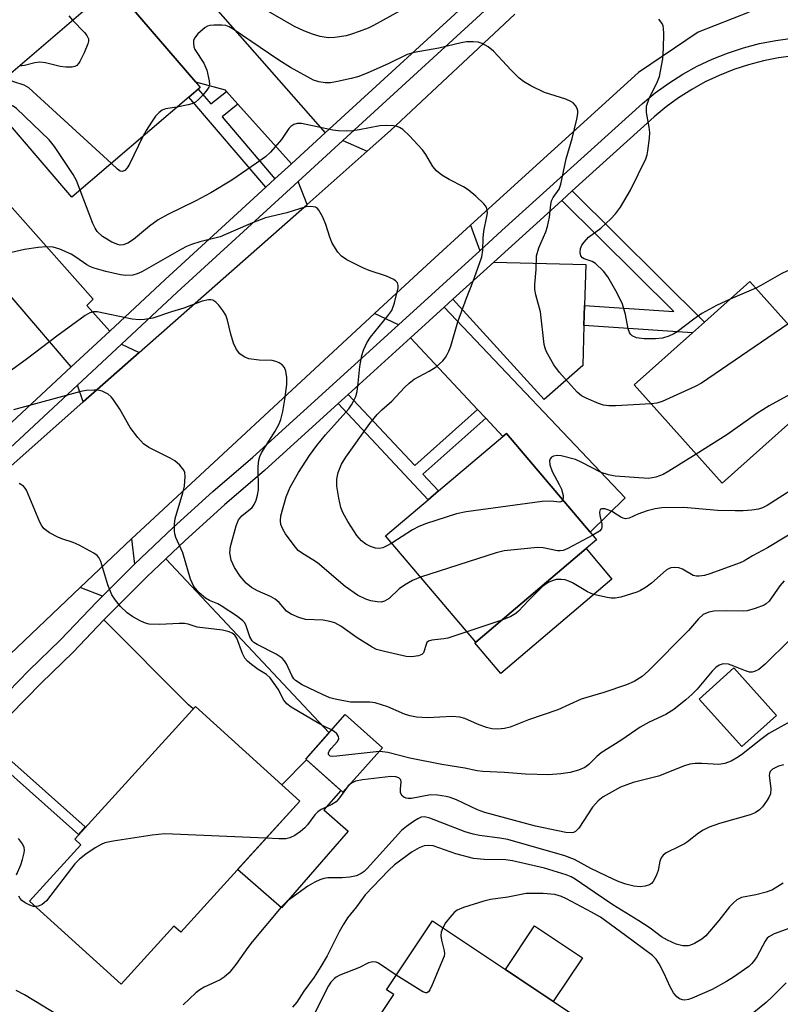
# Model space of a CAD drawing. Units: inches. Extents: x 1273763 to 1279763, y 509452 to 513453.
# Drawn here: x 1276516 to 1276676, y 512087 to 512295 of the extents above; entities that cross this region are included whole.
import ezdxf

# ---------------------------------------------------------------- set-up
doc = ezdxf.new("R2010")
doc.units = ezdxf.units.IN
doc.header["$MEASUREMENT"] = 0
for name, color, linetype in [('BLDG-Footprint', 5, 'Continuous'), ('CULTRL-Pad', 6, 'Continuous'), ('TRANS-Driveway', 251, 'Continuous'), ('TRANS-Non Street Sidewalk', 7, 'Continuous'), ('TRANS-Road', 130, 'Continuous'), ('TRANS-Street Sidewalk', 7, 'Continuous'), ('Undefined', 1, 'Continuous')]:
    doc.layers.add(name, color=color, linetype=linetype)

msp = doc.modelspace()

# ---------------------------------------------------------------- linework, layer by layer
at = {"layer": 'BLDG-Footprint'}
for points, elevation in [([(1276551.29, 512278.21), (1276526.6, 512257.05), (1276508.17, 512278.56), (1276509.21, 512279.45), (1276514.66, 512284.12), (1276531.94, 512298.93), (1276535.25, 512301.77), (1276552.72, 512281.35), (1276553.67, 512280.25), (1276553.27, 512279.91)], 383.04), ([(1276688.23, 512218.5), (1276663.82, 512196.69), (1276645.28, 512217.45), (1276657.6, 512228.46), (1276660.09, 512230.69), (1276669.68, 512239.26)], 381.61), ([(1276635.11, 512182.89), (1276611.82, 512163.13), (1276592.78, 512185.57), (1276601.78, 512193.2), (1276603.99, 512195.09), (1276617.52, 512206.57), (1276618.3, 512207.23), (1276635.97, 512186.39), (1276637.34, 512184.78)], 378.91), ([(1276675.28, 512147.7), (1276667.96, 512141.12), (1276658.97, 512151.13), (1276666.3, 512157.71)], 371.52), ([(1276574.67, 512129.61), (1276549.55, 512101.91), (1276548.1, 512103.22), (1276536.98, 512090.97), (1276517.67, 512108.49), (1276528.45, 512120.38), (1276527.18, 512121.53), (1276552.64, 512149.59)], 390.35), ([(1276592.14, 512140.85), (1276583.78, 512131.47), (1276575.93, 512138.47), (1276584.29, 512147.85)], 380.27), ([(1276640.02, 512079.4), (1276629.95, 512064.29), (1276625.52, 512067.24), (1276611.38, 512046.01), (1276583.75, 512064.43), (1276581.11, 512066.19), (1276579.97, 512066.95), (1276594.5, 512088.76), (1276592.98, 512089.77), (1276602.67, 512104.3), (1276618.07, 512094.03), (1276625.78, 512088.89)], 363.99)]:
    msp.add_lwpolyline(points, close=True, dxfattribs=dict(at, elevation=elevation))
at = {"layer": 'CULTRL-Pad'}
for points in [[(1276640.58, 512176.44), (1276617.13, 512156.55), (1276611.66, 512162.99), (1276611.82, 512163.13), (1276635.11, 512182.89)], [(1276584.92, 512123.26), (1276570.82, 512107.09), (1276561.56, 512115.15), (1276574.67, 512129.61), (1276570.91, 512133.02), (1276576.09, 512138.33), (1276583.34, 512131.86), (1276579.76, 512127.75)], [(1276634.32, 512096.49), (1276628.19, 512087.29), (1276625.79, 512088.89), (1276623.72, 512090.26), (1276618.07, 512094.03), (1276624.21, 512103.24)]]:
    msp.add_lwpolyline(points, close=True, dxfattribs=at)
at = {"layer": 'TRANS-Driveway'}
for points in [[(1276580.06, 512270.68), (1276572.92, 512264.14), (1276561.63, 512276.74), (1276559.23, 512279.42), (1276559.01, 512279.67), (1276552.72, 512281.35), (1276535.25, 512301.77), (1276532.11, 512305.47), (1276533.49, 512306.66), (1276541.95, 512313.98)], [(1276534.56, 512228.82), (1276526.44, 512221.28), (1276515.23, 512234.35), (1276513.96, 512235.83), (1276508.5, 512242.2), (1276511.11, 512244.53), (1276492.51, 512265.37), (1276486.9, 512271.71), (1276493.58, 512277.75), (1276531.06, 512235.53), (1276529.74, 512234.24)], [(1276588.93, 512266.78), (1276576.22, 512255.54), (1276574.35, 512260.4), (1276583.78, 512269.04)], [(1276612.66, 512245.77), (1276595.5, 512230.15), (1276590.45, 512232.54), (1276601.5, 512242.74), (1276610.71, 512251.16)], [(1276634.79, 512234.19), (1276634.66, 512229.96), (1276634.4, 512221.53), (1276626.27, 512214.34), (1276607, 512235.52), (1276615.65, 512243.39), (1276635.06, 512242.88)], [(1276613.92, 512210.43), (1276612.21, 512212.26), (1276598.06, 512227.4), (1276605.14, 512233.84), (1276643.38, 512193.61), (1276635.97, 512186.39), (1276618.3, 512207.23), (1276617.52, 512206.57)], [(1276540.81, 512224.26), (1276529, 512213.85), (1276527.76, 512217.43), (1276537.04, 512226.04)], [(1276539.83, 512179.63), (1276533.03, 512172.84), (1276528.33, 512174.66), (1276539.18, 512184.96)], [(1276533.35, 512167.84), (1276534.55, 512169.06), (1276542.43, 512176.96), (1276546.38, 512180.71), (1276580.89, 512144.04), (1276575.93, 512138.47), (1276576.09, 512138.33), (1276570.91, 512133.02), (1276552.64, 512149.59), (1276552.17, 512149.08), (1276551.19, 512149.93)]]:
    msp.add_lwpolyline(points, close=True, dxfattribs=at)
at = {"layer": 'TRANS-Non Street Sidewalk'}
for points in [[(1276559.23, 512279.42), (1276561.63, 512276.74), (1276558.27, 512274.04), (1276569.43, 512260.94), (1276567.51, 512259.17), (1276551.29, 512278.21), (1276553.27, 512279.91), (1276555.94, 512276.78)], [(1276634.66, 512229.96), (1276634.79, 512234.19), (1276653.6, 512232.96), (1276630, 512256.4), (1276632.2, 512258.39), (1276660.09, 512230.69), (1276657.6, 512228.46)], [(1276612.21, 512212.26), (1276613.92, 512210.43), (1276600.67, 512198.64), (1276603.99, 512195.09), (1276601.78, 512193.2), (1276582.77, 512213.51), (1276584.92, 512215.46), (1276598.96, 512200.47)], [(1276507.24, 512140.97), (1276508.69, 512142.54), (1276529.37, 512124.13), (1276527.97, 512122.52)]]:
    msp.add_lwpolyline(points, close=True, dxfattribs=at)
at = {"layer": 'TRANS-Road'}
for points in [[(1276669.56, 512296.11), (1276658.74, 512291.9), (1276646.19, 512283.38), (1276610.71, 512251.16), (1276601.5, 512242.74), (1276590.45, 512232.54), (1276539.18, 512184.96), (1276528.33, 512174.66), (1276503.21, 512150.82)], [(1276510.47, 512197.52), (1276529, 512213.85), (1276540.81, 512224.26), (1276576.22, 512255.54), (1276588.93, 512266.78), (1276593.85, 512271.13), (1276620.08, 512295.7)]]:
    msp.add_lwpolyline(points, dxfattribs=at)
at = {"layer": 'TRANS-Street Sidewalk'}
for points in [[(1276619.47, 512301.78, 0), (1276583.78, 512269.04, 0), (1276574.35, 512260.4, 0), (1276548.83, 512237, 0), (1276537.04, 512226.04, 0), (1276527.76, 512217.43, 0), (1276500.16, 512191.79, 0)], [(1276505.44, 512201.78, 0), (1276526.44, 512221.28, 0), (1276534.56, 512228.82, 0), (1276546.3, 512239.73, 0), (1276567.51, 512259.17, 0), (1276569.43, 512260.94, 0), (1276572.92, 512264.14, 0), (1276580.06, 512270.68, 0), (1276614.04, 512301.85, 0)], [(1276510.88, 512150.4, 0), (1276517.49, 512157.15, 0), (1276524.19, 512163.63, 0), (1276531.87, 512171.68, 0), (1276533.03, 512172.84, 0), (1276539.83, 512179.63, 0), (1276547.99, 512187.38, 0), (1276556.33, 512194.92, 0), (1276564.79, 512202.2, 0), (1276595.5, 512230.15, 0), (1276612.66, 512245.77, 0), (1276617.36, 512250.05, 0), (1276647.04, 512276.89, 0), (1276649.72, 512279.1, 0), (1276652.55, 512281.15, 0), (1276655.51, 512283.03, 0), (1276658.58, 512284.72, 0), (1276661.74, 512286.21, 0), (1276664.99, 512287.51, 0), (1276668.31, 512288.61, 0), (1276671.7, 512289.49, 0), (1276675.14, 512290.16, 0), (1276678.6, 512290.62, 0)], [(1276678.98, 512286.92, 0), (1276675.74, 512286.49, 0), (1276672.53, 512285.86, 0), (1276669.37, 512285.03, 0), (1276666.26, 512284.01, 0), (1276663.23, 512282.8, 0), (1276660.27, 512281.4, 0), (1276657.41, 512279.82, 0), (1276654.65, 512278.07, 0), (1276652, 512276.15, 0), (1276649.48, 512274.07, 0), (1276632.2, 512258.39, 0), (1276630, 512256.4, 0), (1276615.65, 512243.39, 0), (1276607, 512235.52, 0), (1276605.14, 512233.84, 0), (1276598.06, 512227.4, 0), (1276584.92, 512215.46, 0), (1276582.77, 512213.51, 0), (1276567.26, 512199.41, 0), (1276558.8, 512192.13, 0), (1276550.52, 512184.64, 0), (1276546.38, 512180.71, 0), (1276542.43, 512176.96, 0), (1276534.55, 512169.06, 0), (1276533.35, 512167.84, 0), (1276526.83, 512161.01, 0), (1276520.11, 512154.51, 0), (1276513.58, 512147.83, 0)]]:
    msp.add_polyline3d(points, dxfattribs=at)
at = {"layer": 'Undefined'}
for p, q in [((1276670.91, 512237.89, 384), (1276665.53, 512235.55, 384)), ((1276617.34, 512167.81, 376), (1276609.96, 512165.32, 376))]:
    msp.add_line(p, q, dxfattribs=at)
for points, elevation in [([(1276595.76, 512296.37), (1276590.22, 512293.32), (1276589.11, 512292.79), (1276587.21, 512292.05), (1276585.57, 512291.47), (1276584.44, 512291.17), (1276582.11, 512290.77), (1276580.66, 512290.71), (1276579, 512291.03), (1276577.37, 512291.48), (1276575.54, 512292.21), (1276573.59, 512293.11), (1276567.58, 512296.55)], 384), ([(1276526.72, 512294.46), (1276529.25, 512291.85), (1276529.76, 512291.19), (1276530.07, 512290.49), (1276530.06, 512289.99), (1276529.92, 512289.47), (1276529.16, 512287.58), (1276528.29, 512285.73), (1276528, 512285.27), (1276527.64, 512284.9), (1276527.19, 512284.68), (1276526.67, 512284.56), (1276525.28, 512284.5), (1276524.13, 512284.7), (1276520.99, 512285.47), (1276519.85, 512285.6), (1276518.75, 512285.44), (1276516.57, 512284.88), (1276516.05, 512284.81), (1276515.5, 512284.84)], 384), ([(1276525.92, 512295.35), (1276526.72, 512294.46)], 384), ([(1276665.53, 512235.55), (1276662.63, 512234.25), (1276659.53, 512232.53), (1276657.84, 512231.36), (1276654.33, 512228.69), (1276653.6, 512228.21), (1276652.6, 512227.73), (1276651.25, 512227.33), (1276649.77, 512227.19), (1276647.4, 512227.15), (1276645.76, 512227.36), (1276644.87, 512227.81), (1276644.52, 512228.14), (1276644.26, 512228.55), (1276644.02, 512229.31), (1276643.45, 512232.34), (1276642.78, 512234.51), (1276641.69, 512236.8), (1276639.69, 512240.3), (1276638.77, 512241.43), (1276637.09, 512243.05), (1276636.38, 512243.5), (1276634.68, 512244.07), (1276634.35, 512244.28), (1276634.02, 512244.69), (1276633.86, 512245.42), (1276633.93, 512246.22), (1276634.23, 512246.95), (1276634.69, 512247.62), (1276635.63, 512248.63), (1276638.21, 512250.56), (1276640.34, 512252.5), (1276641.33, 512253.56), (1276642.37, 512254.98), (1276644.49, 512258.53), (1276647.7, 512265.15), (1276647.97, 512265.99), (1276648.14, 512266.86), (1276648.49, 512269.52), (1276648.57, 512270.71), (1276648.46, 512271.86), (1276647.83, 512274.98), (1276647.84, 512276.31), (1276648.41, 512277.93), (1276650.18, 512281.53), (1276650.58, 512282.58), (1276651.31, 512286.29), (1276651.48, 512288.5), (1276651.54, 512291.6), (1276651.47, 512292.72), (1276651.36, 512293.25), (1276651.14, 512293.76), (1276650.47, 512294.66)], 384), ([(1276648.86, 512213.44), (1276641.4, 512213.02), (1276639.91, 512213.02), (1276638.81, 512213.2), (1276637.71, 512213.51), (1276635.1, 512214.63), (1276634.14, 512215.18), (1276633.21, 512215.93), (1276629.52, 512220.06), (1276628.28, 512221.7), (1276626.75, 512224.44), (1276626.44, 512225.22), (1276626.26, 512226), (1276625.46, 512232.86), (1276624.49, 512236.45), (1276624.29, 512237.56), (1276624.29, 512238.64), (1276624.59, 512241.84), (1276624.68, 512244.7), (1276625.17, 512246.36), (1276626.6, 512249.79), (1276626.98, 512250.86), (1276627.41, 512252.87), (1276627.66, 512255.57), (1276627.83, 512256.32), (1276628.17, 512257.01), (1276629.4, 512258.76), (1276629.79, 512259.81), (1276630.93, 512265.19), (1276632.15, 512269.48), (1276633.16, 512273.58), (1276633.35, 512274.75), (1276633.34, 512275.31), (1276633.21, 512275.79), (1276632.87, 512276.46), (1276632.39, 512277.02), (1276631.92, 512277.31), (1276630.84, 512277.74), (1276626.32, 512279.19), (1276623.42, 512280.6), (1276621.91, 512281.49), (1276621.01, 512282.23), (1276619.32, 512283.88), (1276615.59, 512287.92), (1276614.45, 512288.82), (1276613.17, 512289.52), (1276612.36, 512289.78), (1276611.27, 512289.89), (1276609.89, 512289.86), (1276608.76, 512289.67), (1276604, 512288.51), (1276598.8, 512287.65), (1276597.36, 512287.2), (1276593.33, 512285.21), (1276589.03, 512283.31), (1276587.17, 512282.59), (1276585.55, 512282.1), (1276582.65, 512281.48), (1276581.19, 512281.23), (1276580.05, 512281.21), (1276578.68, 512281.42), (1276577.6, 512281.8), (1276572.75, 512284.43), (1276570.28, 512285.97), (1276560.66, 512292.53), (1276559.78, 512293.06), (1276559.06, 512293.32), (1276558.24, 512293.42), (1276556.54, 512293.4), (1276555.72, 512293.31), (1276555.2, 512293.16), (1276554.7, 512292.89), (1276553.15, 512291.53), (1276552.45, 512290.64), (1276552.27, 512290.15), (1276552.22, 512289.62), (1276552.33, 512288.81), (1276552.52, 512288.28), (1276554.41, 512285.35), (1276555.09, 512283.91), (1276555.59, 512281.67), (1276555.61, 512280.85), (1276555.47, 512280.34), (1276555.05, 512279.64), (1276554.13, 512278.52), (1276553.33, 512277.67), (1276552.67, 512277.15), (1276551.92, 512276.8), (1276551.1, 512276.55), (1276548.76, 512276.05)], 382), ([(1276534.92, 512264.18), (1276517.51, 512280.15), (1276516.53, 512280.75), (1276514.32, 512281.43), (1276512.38, 512282.17)], 382), ([(1276528.35, 512258.55), (1276527.58, 512260.58), (1276526.89, 512261.86), (1276522.9, 512267.76), (1276521.82, 512269.16), (1276514.91, 512275.79), (1276514.19, 512276.29), (1276512.05, 512277.34), (1276509.28, 512279.52)], 380), ([(1276548.76, 512276.05), (1276546.32, 512275.75), (1276545.61, 512275.43), (1276544.99, 512274.97), (1276544.23, 512274.16), (1276543.37, 512272.95), (1276542.25, 512271.19), (1276541.57, 512269.88)], 382), ([(1276594.08, 512184.04), (1276592.94, 512183.38), (1276592.2, 512183.07), (1276591.46, 512182.93), (1276590.67, 512183.02), (1276589.61, 512183.33), (1276588.62, 512183.81), (1276587.73, 512184.54), (1276586.76, 512185.64), (1276584.8, 512188.59), (1276583.78, 512190.55), (1276583.38, 512191.58), (1276582.92, 512193.55), (1276582.49, 512196.11), (1276582.53, 512197.55), (1276582.8, 512198.97), (1276583.52, 512200.74), (1276584.38, 512202.21), (1276589.44, 512209.29), (1276590.99, 512211.2), (1276591.98, 512212.18), (1276594.09, 512213.99), (1276596.82, 512216.92), (1276597.76, 512217.83), (1276598.86, 512218.63), (1276601.98, 512220.32), (1276603.45, 512221.25), (1276604.89, 512222.57), (1276605.42, 512223.22), (1276605.82, 512223.87), (1276606.16, 512224.57), (1276606.54, 512225.65), (1276608.02, 512230.76), (1276609.86, 512235.74), (1276611.28, 512239.34), (1276612.65, 512243.06), (1276613.08, 512244.46), (1276613.31, 512245.87), (1276613.38, 512248.44), (1276613.5, 512249.91), (1276614.19, 512252.97), (1276614.29, 512253.79), (1276614.14, 512254.77), (1276613.91, 512255.24), (1276613.56, 512255.68), (1276611.84, 512257.31), (1276610.24, 512258.65), (1276609.26, 512259.24), (1276606.18, 512260.78), (1276604.69, 512261.76), (1276603.53, 512262.67), (1276602.8, 512263.57), (1276601.28, 512266.09), (1276600.61, 512267.06), (1276597.74, 512270.11), (1276596.46, 512271.34), (1276595.76, 512271.82), (1276595.25, 512271.99), (1276594.44, 512272.14), (1276593.03, 512272.24), (1276591.59, 512272.16), (1276587.22, 512271.28), (1276585.85, 512271.09), (1276584.46, 512270.99), (1276582.79, 512271.07), (1276581.66, 512271.21), (1276575.02, 512272.65), (1276574.13, 512272.65), (1276573.41, 512272.4), (1276572.77, 512271.99), (1276572.4, 512271.6), (1276570.81, 512269.27), (1276568.49, 512266.59), (1276567.42, 512265.63), (1276565.58, 512264.25), (1276560.33, 512260.69), (1276555.9, 512257.97), (1276552.75, 512256.31), (1276546.85, 512253.4), (1276544.82, 512252.27), (1276542.99, 512250.99), (1276539.58, 512248.17), (1276538.36, 512247.4), (1276537.41, 512247.02), (1276536.78, 512246.98), (1276536.27, 512247.06), (1276535, 512247.56), (1276533.04, 512248.76), (1276531.93, 512249.83), (1276531.48, 512250.51), (1276530.98, 512251.53), (1276528.35, 512258.55)], 380), ([(1276541.57, 512269.88), (1276538.73, 512264.05), (1276538.28, 512263.31), (1276537.74, 512262.72), (1276537.22, 512262.5), (1276536.79, 512262.59), (1276536.22, 512262.99), (1276534.92, 512264.18)], 382), ([(1276600.18, 512176.84), (1276598.49, 512176.18), (1276596.82, 512175.21), (1276595.69, 512174.39), (1276593.54, 512172.38), (1276592.59, 512171.81), (1276591.83, 512171.61), (1276591.02, 512171.64), (1276589.66, 512171.89), (1276588.61, 512172.21), (1276586.9, 512173.08), (1276584.24, 512174.92), (1276578.41, 512179.87), (1276577.47, 512180.53), (1276575.28, 512181.85), (1276574.36, 512182.53), (1276573.48, 512183.53), (1276571.68, 512186), (1276571.11, 512186.98), (1276570.69, 512188.01), (1276570.59, 512188.79), (1276570.71, 512189.83), (1276571.79, 512193.84), (1276572.63, 512195.88), (1276574.38, 512198.96), (1276576.71, 512202.56), (1276578.27, 512204.66), (1276580.11, 512206.92), (1276585.01, 512212.43), (1276585.62, 512213.25), (1276586.05, 512213.99), (1276586.49, 512214.99), (1276586.8, 512216.07), (1276587.04, 512217.82), (1276587.38, 512221.35), (1276587.79, 512223.65), (1276588.12, 512224.76), (1276588.87, 512226.31), (1276589.63, 512227.54), (1276593.26, 512232.01), (1276594.08, 512233.18), (1276594.68, 512234.79), (1276595.44, 512237.91), (1276595.46, 512238.44), (1276595.29, 512239.01), (1276594.96, 512239.37), (1276594.52, 512239.67), (1276592.96, 512240.4), (1276589.36, 512241.61), (1276588.02, 512242.15), (1276584.65, 512243.86), (1276583.47, 512244.64), (1276582.75, 512245.48), (1276581.54, 512247.38), (1276581, 512248.62), (1276580.21, 512251.28), (1276579.53, 512252.85), (1276578.72, 512254.31), (1276578.39, 512254.69), (1276577.98, 512254.95), (1276577.01, 512255.12), (1276575.95, 512255.05), (1276571.94, 512253.81), (1276567.45, 512252.73), (1276564.74, 512251.7), (1276560.66, 512249.88), (1276557.9, 512248.74), (1276553.62, 512247.65), (1276551.8, 512247.06), (1276550.79, 512246.66), (1276549.73, 512246.11), (1276541.34, 512241.29), (1276540.38, 512240.87), (1276539.42, 512240.61), (1276537.98, 512240.53), (1276536.83, 512240.67), (1276533.72, 512241.37), (1276531.3, 512242.09), (1276530.53, 512242.39), (1276529.75, 512242.8), (1276527.4, 512244.45), (1276526.46, 512245.02), (1276524.01, 512246.12), (1276522.62, 512246.56), (1276521.23, 512246.63), (1276519.5, 512246.49), (1276516.57, 512246.05), (1276513.86, 512245.4)], 378), ([(1276703.01, 512242.86), (1276700.38, 512242.75), (1276697.45, 512242.95), (1276696.05, 512243.14), (1276691.77, 512244.01), (1276690.64, 512244.14), (1276688.89, 512244.13), (1276686.52, 512243.81), (1276684.49, 512243.44), (1276682.01, 512242.87), (1276679.75, 512242.22), (1276677.5, 512241.48), (1276676.42, 512240.98), (1276672.02, 512238.44), (1276670.91, 512237.89)], 384), ([(1276609.96, 512165.32), (1276605.9, 512164.02), (1276605.06, 512163.85), (1276602.58, 512163.59), (1276601.86, 512163.37), (1276601.53, 512163.11), (1276601.4, 512162.9), (1276600.78, 512160.87), (1276600.46, 512160.53), (1276599.75, 512160.27), (1276598.32, 512160.08), (1276597.15, 512160.12), (1276592.58, 512161.16), (1276590.91, 512161.63), (1276589.95, 512162.08), (1276586.83, 512164.09), (1276583.35, 512166.5), (1276582.09, 512167.2), (1276581.01, 512167.54), (1276579.61, 512167.81), (1276575.89, 512167.96), (1276574.48, 512168.36), (1276572.85, 512169.04), (1276571.91, 512169.66), (1276570.3, 512171.53), (1276569.5, 512172.24), (1276568.5, 512172.81), (1276565.77, 512173.98), (1276564.48, 512174.7), (1276563.37, 512175.6), (1276562.1, 512177.07), (1276560.9, 512178.94), (1276560.23, 512180.44), (1276559.9, 512181.99), (1276560.04, 512183.33), (1276561.24, 512187.71), (1276561.73, 512188.96), (1276562.43, 512189.8), (1276564.61, 512191.59), (1276565.08, 512192.22), (1276565.49, 512193.11), (1276565.78, 512194.19), (1276565.94, 512195.3), (1276565.87, 512200.23), (1276566.03, 512201.58), (1276566.27, 512202.34), (1276566.64, 512203.1), (1276569.51, 512207.71), (1276570.33, 512209.21), (1276570.72, 512210.15), (1276571.12, 512211.82), (1276571.56, 512214.38), (1276571.94, 512217.57), (1276571.92, 512218.99), (1276571.72, 512220.37), (1276571.47, 512221.12), (1276571, 512221.68), (1276570.35, 512222.09), (1276569.62, 512222.41), (1276568.85, 512222.63), (1276566.11, 512222.68), (1276563.92, 512222.99), (1276562.92, 512223.37), (1276562.05, 512224.04), (1276561.36, 512224.95), (1276560.72, 512226.26), (1276560.16, 512228.13), (1276559.43, 512231.13), (1276559.06, 512232.18), (1276558.47, 512233.15), (1276557.58, 512234.29), (1276557, 512234.9), (1276556.36, 512235.32), (1276555.9, 512235.41), (1276555.4, 512235.4), (1276554.11, 512235.14), (1276550.18, 512233.63), (1276547.58, 512232.88), (1276543.67, 512231.56), (1276541.94, 512231.23), (1276540.77, 512231.17), (1276539.3, 512231.34), (1276531.95, 512232.85), (1276531.16, 512232.86), (1276530.39, 512232.66), (1276529.39, 512232.07), (1276526.53, 512229.96), (1276523.66, 512227.97), (1276516.96, 512222.81), (1276511.8, 512219.09)], 376), ([(1276677.7, 512230.29), (1276659.45, 512217.79), (1276658.14, 512217.11), (1276651.14, 512213.98), (1276650.04, 512213.61), (1276648.86, 512213.44)], 382), ([(1276686.76, 512220.15), (1276673.76, 512213.01), (1276671.11, 512211.33), (1276664.83, 512206.94), (1276658.32, 512202.85)], 380), ([(1276676.94, 512176.08), (1276675.99, 512175.03), (1276673.75, 512171.83), (1276673.15, 512171.27), (1276672.67, 512170.97), (1276670.79, 512170.22), (1276669.12, 512169.75), (1276668.25, 512169.69), (1276664.72, 512169.74), (1276662.06, 512169.67), (1276660.99, 512169.47), (1276659.85, 512168.96), (1276658.86, 512168.04), (1276656.76, 512165.58), (1276648.25, 512157.07), (1276646.92, 512155.9), (1276645.23, 512154.81), (1276643.61, 512154.12), (1276638.86, 512152.5), (1276634.04, 512151.12), (1276629.13, 512148.86), (1276622.97, 512146.76), (1276619.1, 512145.23), (1276617.87, 512144.92), (1276616.49, 512144.81), (1276615.22, 512144.88), (1276614.12, 512145.12), (1276612.17, 512145.81), (1276609.5, 512147.01), (1276608.46, 512147.31), (1276606.84, 512147.42), (1276601.63, 512147.16), (1276599.33, 512147.3), (1276597.92, 512147.59), (1276596.82, 512147.93), (1276593.29, 512149.47), (1276590.59, 512150.37), (1276589.49, 512150.49), (1276586.73, 512150.45), (1276585.38, 512150.51), (1276582.15, 512151.09), (1276581.05, 512151.42), (1276579.47, 512152.1), (1276575.21, 512154.16), (1276573.81, 512155.03), (1276573.43, 512155.41), (1276573, 512156.09), (1276571.91, 512158.6), (1276571.49, 512159.21), (1276570.98, 512159.75), (1276569.72, 512160.61), (1276565.72, 512162.62), (1276564.99, 512163.1), (1276564.63, 512163.42), (1276564.11, 512164.24), (1276563.27, 512166.81), (1276563.02, 512167.27), (1276562.66, 512167.68), (1276561.53, 512168.56), (1276558.12, 512170.8), (1276557.36, 512171.21), (1276555.63, 512171.91), (1276554.78, 512172.4), (1276553.48, 512173.59), (1276552.34, 512174.93), (1276551.94, 512175.68), (1276551.65, 512176.48), (1276550.03, 512181.97), (1276548.55, 512185.27), (1276548.31, 512186.01), (1276548.23, 512186.58), (1276548.23, 512188.06), (1276548.4, 512189.22), (1276549.99, 512194.66), (1276550.32, 512196.1), (1276550.47, 512198.11), (1276550.4, 512198.94), (1276550.22, 512199.43), (1276549.4, 512200.5), (1276548.33, 512201.41), (1276547.32, 512201.99), (1276542.86, 512204.22), (1276541.68, 512205.03), (1276540.51, 512206.34), (1276538.88, 512208.45), (1276536.68, 512212.36), (1276535.25, 512214.53), (1276534.87, 512214.96), (1276534.21, 512215.49), (1276532.98, 512216.15), (1276532.16, 512216.33), (1276531.31, 512216.35), (1276529.59, 512216.24), (1276528.47, 512216.04), (1276514.26, 512212.17)], 374), ([(1276658.32, 512202.85), (1276652.59, 512199.26), (1276651.36, 512198.57), (1276649.8, 512197.96), (1276648.27, 512197.73), (1276641.28, 512198.22), (1276639.86, 512198.45), (1276638.3, 512198.99), (1276634.22, 512201.1), (1276632.89, 512201.68), (1276629.82, 512202.48), (1276628.99, 512202.57), (1276628.24, 512202.43), (1276627.82, 512202.2), (1276627.53, 512201.87), (1276627.42, 512201.41), (1276627.49, 512200.6), (1276627.93, 512199.2), (1276629.44, 512196.44), (1276629.9, 512195.46), (1276630.26, 512194.11), (1276630.28, 512193.67), (1276630.19, 512193.2)], 380), ([(1276681.72, 512197.31), (1276673.31, 512192.02), (1276672.34, 512191.5), (1276671.53, 512191.23), (1276670.07, 512191.02), (1276668.29, 512190.88), (1276666.57, 512190.85), (1276662.88, 512190.92), (1276655.77, 512191.59), (1276651.07, 512191.5), (1276649.68, 512191.32), (1276647.99, 512190.86), (1276646.06, 512190.2), (1276644.21, 512189.34), (1276643.42, 512189.2), (1276642.91, 512189.31), (1276642.41, 512189.54), (1276640.67, 512190.63), (1276639.88, 512191.03), (1276639.07, 512191.28), (1276638.36, 512191.32), (1276638.07, 512191.13), (1276637.91, 512190.59), (1276637.98, 512189.9), (1276638.4, 512188.03), (1276638.44, 512187.53), (1276638.36, 512187.09), (1276637.91, 512186.55), (1276636.53, 512185.73)], 378), ([(1276581.4, 512144.61), (1276580.03, 512145.24), (1276578.73, 512145.95), (1276572.89, 512149.43), (1276571.92, 512150.15), (1276571.35, 512150.92), (1276570.13, 512153.25), (1276568.42, 512155.61), (1276567.65, 512156.31), (1276565.89, 512157.4), (1276564.5, 512158.42), (1276563.63, 512159.16), (1276563.07, 512159.78), (1276562.56, 512160.77), (1276561.37, 512163.98), (1276560.95, 512164.63), (1276560.44, 512165.06), (1276559.78, 512165.36), (1276558.39, 512165.66), (1276553.06, 512166.28), (1276551.14, 512166.92), (1276550.35, 512167.1), (1276549.2, 512167.12), (1276545.14, 512166.88), (1276542.88, 512166.97), (1276542.09, 512167.17), (1276541.11, 512167.6), (1276539.48, 512168.51), (1276538.28, 512169.31), (1276536.87, 512170.68), (1276535.79, 512172), (1276535.01, 512173.15), (1276534.18, 512175.28), (1276532.73, 512180.14), (1276532.29, 512181.05), (1276531.91, 512181.43), (1276531.22, 512181.91), (1276528.15, 512183.59), (1276526.84, 512184.2), (1276524.44, 512184.95), (1276523.65, 512185.28), (1276521.89, 512186.23), (1276520.75, 512187.04), (1276520.23, 512187.7), (1276519.83, 512188.48), (1276517.03, 512195.22), (1276516.73, 512195.67), (1276516.36, 512196.05), (1276515.46, 512196.64)], 372), ([(1276630.19, 512193.2), (1276629.93, 512192.83), (1276629.55, 512192.73), (1276627.65, 512192.94), (1276625.85, 512192.84), (1276609.79, 512190.64), (1276607.73, 512190.26), (1276601.46, 512188.21), (1276599.78, 512187.57), (1276598.49, 512186.85), (1276594.08, 512184.04)], 380), ([(1276681.92, 512188.17), (1276673.4, 512183.04), (1276670.25, 512181.39), (1276668.39, 512180.23), (1276667.6, 512179.86), (1276661.25, 512177.54), (1276660.13, 512177.23), (1276658.99, 512177.05), (1276658.44, 512177.06), (1276657.7, 512177.23), (1276655.47, 512178.55), (1276654.71, 512178.87), (1276653.87, 512178.94), (1276653.02, 512178.82), (1276652.49, 512178.64), (1276652.02, 512178.35), (1276648.95, 512175.57), (1276647.82, 512174.76), (1276646.61, 512174.05), (1276645.84, 512173.69), (1276644.72, 512173.32), (1276642.43, 512172.67), (1276641.28, 512172.45), (1276640.42, 512172.45), (1276639.55, 512172.57), (1276636.67, 512173.22), (1276635.4, 512173.78), (1276632.25, 512175.68), (1276631.49, 512176.04), (1276630.7, 512176.28), (1276629.88, 512176.41), (1276628.79, 512176.37), (1276627.95, 512176.1), (1276627.14, 512175.74), (1276625.91, 512174.92), (1276622.94, 512171.97), (1276620.86, 512169.69), (1276620.31, 512169.2), (1276619.21, 512168.55), (1276617.34, 512167.81)], 376), ([(1276636.53, 512185.73), (1276631.27, 512182.94), (1276630.24, 512182.53), (1276629.64, 512182.44), (1276629.09, 512182.46), (1276626.03, 512183.05), (1276624.89, 512183.12), (1276617.83, 512182.42), (1276616.11, 512181.97), (1276600.18, 512176.84)], 378), ([(1276678.04, 512163.57), (1276672.9, 512158.5), (1276671.6, 512157.37), (1276670.63, 512156.92), (1276670.13, 512156.82), (1276669.59, 512156.84), (1276668.76, 512157.07), (1276666.27, 512158.1), (1276665.14, 512158.47), (1276664.06, 512158.57), (1276663.19, 512158.3), (1276662.53, 512157.81), (1276661.73, 512157), (1276658.54, 512153.24), (1276657.46, 512152.09), (1276656.19, 512150.97), (1276653.64, 512148.96), (1276651.97, 512147.86), (1276648.44, 512146.26), (1276646.55, 512145.2), (1276642.63, 512142.52), (1276638.31, 512139.79), (1276637.35, 512139), (1276635.7, 512137.31), (1276634.84, 512136.7), (1276633.52, 512136.12), (1276631.75, 512135.62), (1276629.79, 512135.36), (1276627.18, 512135.13), (1276622.33, 512135.25), (1276617.89, 512135.65), (1276613.29, 512135.83), (1276612.1, 512135.99), (1276609.51, 512136.54), (1276604.64, 512137.32), (1276597.94, 512138.67), (1276593.25, 512139.84), (1276592.16, 512140.02), (1276591.43, 512140.05)], 372), ([(1276679.39, 512147.05), (1276673.68, 512143.84), (1276671.99, 512142.63), (1276667.89, 512139.37), (1276666.93, 512138.72), (1276665.7, 512138.01), (1276664.43, 512137.52), (1276663.14, 512137.29), (1276659.55, 512137.56), (1276658.11, 512137.52), (1276656.98, 512137.38), (1276655.91, 512137.04), (1276650.43, 512134.84), (1276645.03, 512133.5), (1276642.4, 512132.56), (1276638.73, 512130.5), (1276637.63, 512129.65), (1276636.48, 512128.35), (1276633.57, 512123.91), (1276632.86, 512123.19), (1276632.49, 512122.99), (1276632.09, 512122.91), (1276630.85, 512123), (1276624.44, 512124.27), (1276613.71, 512127.19), (1276612.17, 512127.75), (1276607.75, 512129.84), (1276606.4, 512130.36), (1276605.56, 512130.59), (1276603.78, 512130.84), (1276602.3, 512130.89), (1276598.27, 512130.12), (1276597.57, 512130.11), (1276597.11, 512130.21), (1276596.67, 512130.42), (1276596.3, 512130.72), (1276595.97, 512131.33), (1276595.95, 512132.1), (1276596.1, 512133.66), (1276596.02, 512134.07), (1276595.61, 512134.5), (1276594.98, 512134.74), (1276593.89, 512134.77), (1276587.93, 512134.11), (1276586.42, 512133.77), (1276585.71, 512133.46), (1276585.32, 512133.19)], 370), ([(1276591.43, 512140.05), (1276582.51, 512139.05), (1276581.67, 512139.02), (1276581.1, 512139.11), (1276580.75, 512139.44), (1276580.75, 512139.75), (1276580.9, 512140.11), (1276581.34, 512140.72), (1276582.66, 512142.2), (1276582.94, 512142.83), (1276582.86, 512143.23), (1276582.5, 512143.81), (1276581.94, 512144.31), (1276581.4, 512144.61)], 372), ([(1276676.77, 512137.26), (1276675.69, 512136.99), (1276674.47, 512136.36), (1276673.98, 512135.83), (1276673.82, 512135.44), (1276673.75, 512134.98), (1276674.1, 512132.27), (1276674.01, 512131.14), (1276673.66, 512130.36), (1276673.19, 512129.61), (1276672.31, 512128.41), (1276671.71, 512127.77), (1276670.77, 512127.14), (1276669.72, 512126.67), (1276663.25, 512124.9), (1276661.11, 512124.09), (1276659.84, 512123.45), (1276658.84, 512122.83), (1276656.54, 512121.01), (1276655.86, 512120.56), (1276654.93, 512120.05), (1276651.98, 512118.7), (1276651.39, 512118.21), (1276650.97, 512117.65), (1276650.7, 512116.91), (1276650.32, 512114.92), (1276649.92, 512113.85), (1276649.28, 512112.62), (1276648.93, 512112.23), (1276648.52, 512111.95), (1276647.55, 512111.61), (1276646.51, 512111.52), (1276645.19, 512111.66), (1276643.49, 512112.09), (1276642.08, 512112.56), (1276640.99, 512113.03), (1276636.14, 512115.35), (1276632.64, 512117.27), (1276630.62, 512118.04), (1276618.63, 512121.46), (1276616.91, 512121.78), (1276612.63, 512122.3), (1276611.25, 512122.59), (1276609.59, 512123.14), (1276602.14, 512126.01), (1276601.03, 512126.25), (1276600.31, 512126.17), (1276599.59, 512125.86), (1276598.66, 512125.29), (1276597.18, 512124.24), (1276596.15, 512123.37), (1276588.89, 512115.38), (1276588.27, 512114.77), (1276587.61, 512114.28), (1276586.63, 512113.84), (1276585.28, 512113.55), (1276583.62, 512113.39), (1276580.58, 512113.41), (1276579.75, 512113.25), (1276578.92, 512112.97), (1276577.85, 512112.5), (1276576.41, 512111.66), (1276572.01, 512108.44), (1276570.77, 512107.2), (1276564.65, 512099.88), (1276563.73, 512098.71), (1276561.22, 512095.11), (1276559.75, 512093.32), (1276558.75, 512092.42), (1276557.85, 512091.88), (1276554.51, 512090.3), (1276553.56, 512089.75), (1276552.72, 512089.09), (1276550.1, 512086.59)], 368), ([(1276585.32, 512133.19), (1276584.9, 512132.81), (1276584.3, 512132.05)], 370), ([(1276584.3, 512132.05), (1276583.1, 512130.3), (1276582.35, 512129.45), (1276581.47, 512128.9), (1276579.18, 512127.82), (1276578.46, 512127.34), (1276577.87, 512126.72), (1276576.33, 512124.61), (1276575.75, 512123.94), (1276574.85, 512123.16), (1276573.63, 512122.3), (1276572.57, 512121.81), (1276571.73, 512121.62), (1276570.26, 512121.61), (1276567.54, 512121.75)], 370), ([(1276567.54, 512121.75), (1276546.22, 512122.69), (1276543.55, 512122.38), (1276535.28, 512121.13), (1276533.54, 512120.77), (1276532.74, 512120.44), (1276531.5, 512119.7), (1276529.55, 512118.41), (1276528.22, 512117.34), (1276527.24, 512116.36), (1276526.48, 512115.46), (1276521.2, 512108.53), (1276520.32, 512107.78), (1276519.54, 512107.45), (1276518.93, 512107.35)], 370), ([(1276514.91, 512114.01), (1276515.8, 512116.15), (1276516.18, 512117.27), (1276516.51, 512118.71), (1276516.57, 512119.27), (1276516.53, 512119.81), (1276516.19, 512120.55), (1276515.31, 512121.69)], 370), ([(1276676.73, 512112.3), (1276674.46, 512110.89), (1276673.13, 512110.4), (1276670.92, 512109.78), (1276667.94, 512109.22), (1276666.95, 512108.77), (1276666.12, 512108.07), (1276665.37, 512107.26), (1276663.15, 512104.37), (1276660.42, 512101.17), (1276659.52, 512100.42), (1276657.98, 512099.53), (1276657.18, 512099.18), (1276656.63, 512099.04), (1276655.53, 512099.06), (1276654.15, 512099.39), (1276652.31, 512100.24), (1276651.06, 512100.96), (1276648.62, 512102.76), (1276646.23, 512104.35), (1276640.79, 512107.69), (1276636.79, 512110.34), (1276632.81, 512113.12), (1276631.96, 512113.62), (1276630.89, 512114.06), (1276626.3, 512115.41), (1276619.57, 512117), (1276618.09, 512117.2), (1276613.61, 512117.27), (1276611.34, 512117.46), (1276607.61, 512118.45), (1276602.82, 512120.12), (1276601.75, 512120.25), (1276600.95, 512120.16), (1276599.91, 512119.75), (1276598.39, 512118.86), (1276594.68, 512116.12), (1276593.44, 512114.94), (1276588.51, 512109.81), (1276586.66, 512107.29), (1276584.78, 512104.92), (1276583.82, 512103.49), (1276583, 512102.02), (1276581.41, 512098.74), (1276580.45, 512096.96), (1276579.16, 512094.69), (1276577.7, 512092.45), (1276575.51, 512089.44), (1276574.03, 512087.18), (1276573.18, 512086.09)], 366), ([(1276518.93, 512107.35), (1276518.46, 512107.38), (1276517.69, 512107.62), (1276516.69, 512108.13), (1276516.03, 512108.61), (1276515.67, 512109.01), (1276515.39, 512109.5)], 370), ([(1276678.14, 512102.76), (1276674.81, 512101.56), (1276673.71, 512100.97), (1276673.36, 512100.64), (1276672.9, 512100.02), (1276671.16, 512096.73), (1276670.67, 512095.99), (1276670.1, 512095.32), (1276669.47, 512094.71), (1276668.57, 512094.02), (1276666.22, 512092.42), (1276664.75, 512091.52), (1276661.72, 512089.85), (1276657.52, 512087.99), (1276656.73, 512087.74), (1276655.96, 512087.6), (1276655.46, 512087.62), (1276654.81, 512087.85), (1276654.23, 512088.27), (1276653.56, 512089.14), (1276652.88, 512090.38), (1276651.58, 512093.22), (1276650.54, 512095.26), (1276649.91, 512096.2), (1276649.11, 512097.01), (1276643.46, 512101.24), (1276638.18, 512105.06), (1276636.24, 512106.17), (1276631, 512108.96), (1276629.92, 512109.45), (1276628.53, 512109.85), (1276626.05, 512110.06), (1276622.46, 512110.11), (1276618.6, 512109.33), (1276614.92, 512108.8), (1276613.5, 512108.47), (1276609.25, 512107.14), (1276607.93, 512106.56), (1276607.28, 512106.05), (1276606.33, 512105.05), (1276605.46, 512103.87), (1276604.86, 512102.83)], 364), ([(1276604.86, 512102.83), (1276604.52, 512101.9), (1276604.44, 512101.12), (1276604.58, 512100.27), (1276605.18, 512098), (1276605.21, 512097.44), (1276605.13, 512096.89), (1276604.63, 512095.51), (1276602.6, 512090.8), (1276602.11, 512089.76), (1276601.83, 512089.35), (1276601.49, 512089.11), (1276601.3, 512089.09), (1276600.63, 512089.3), (1276595.04, 512092.86)], 364), ([(1276595.04, 512092.86), (1276591.29, 512095.39), (1276590.8, 512095.61), (1276590.11, 512095.7), (1276589.22, 512095.47), (1276587.3, 512094.46), (1276583.13, 512092.84), (1276582.36, 512092.43), (1276581.95, 512092.11), (1276581.24, 512091.34), (1276580.77, 512090.63), (1276577.85, 512084.91)], 364), ([(1276677.34, 512091.26), (1276674.39, 512088.3), (1276673.09, 512087.1), (1276669.06, 512083.8)], 362), ([(1276524.08, 512084.14), (1276516.6, 512088.69), (1276514.84, 512089.62)], 368)]:
    msp.add_lwpolyline(points, dxfattribs=dict(at, elevation=elevation))

doc.saveas('drawing.dxf')
